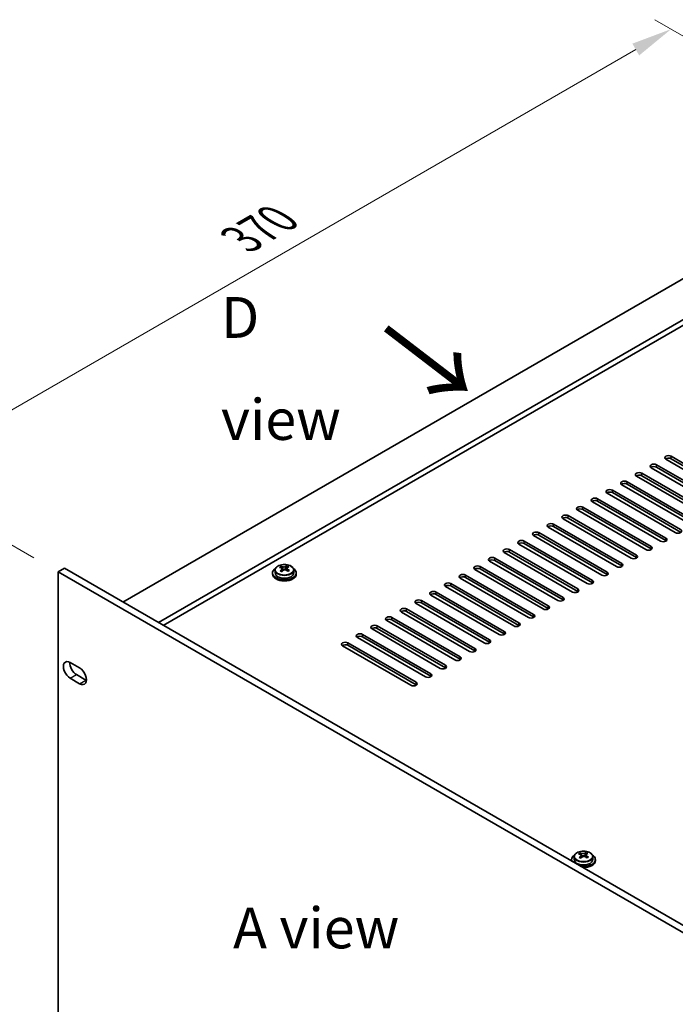
# Model space of a CAD drawing. Units: millimetres. Extents: x 80 to 10892, y 44 to 1738.
# Drawn here: x 558 to 779, y 573 to 905 of the extents above; entities that cross this region are included whole.
import ezdxf

# ---------------------------------------------------------------- set-up
doc = ezdxf.new("R2010")
doc.units = ezdxf.units.MM
doc.header["$LTSCALE"] = 5.5
doc.layers.get('Defpoints').update_dxf_attribs({"lineweight": 25})
for name, color, linetype, lineweight in [('Dimension (ISO)', 7, 'Continuous', 18), ('Symbol (ISO)', 7, 'Continuous', 18), ('Visible (ISO)', 7, 'Continuous', 35), ('Visible Narrow (ISO)', 7, 'Continuous', 25)]:
    doc.layers.add(name, color=color, linetype=linetype, lineweight=lineweight)
doc.styles.add('Note Text (TK)', font='txt')
doc.dimstyles.new('Default - Method 1b (TK)', dxfattribs={"dimscale": 5.5, "dimtxt": 2.5, "dimasz": 2.5, "dimexe": 1, "dimexo": 1.5, "dimgap": 1, "dimtad": 1, "dimtoh": 1, "dimrnd": 1e-08, "dimdsep": 46, "dimtxsty": 'Note Text (TK)', "dimcen": 0.09, "dimdle": 5, "dimclrd": 100, "dimclre": 100, "dimclrt": 7, "dimadec": 1, "dimazin": 1, "dimtfac": 1, "dimtmove": 0, "dimatfit": 3, "dimfxl": 1, "dimtolj": 1, "dimlwd": -1, "dimlwe": -1, "dimarcsym": 0})

# ---------------------------------------------------------------- blocks, each defined once
blk = doc.blocks.new('*D4')
at = {"layer": 'Defpoints', "color": 0}
for p in [(571.01, 718.85), (515.31, 570.16), (571.01, 538)]:
    blk.add_point(p, dxfattribs=at)
at = {"layer": 'Dimension (ISO)', "color": 100}
for p, q in [((562.76, 723.62), (509.81, 754.19)), ((515.31, 737.26), (515.31, 583.91)), ((562.76, 542.76), (509.81, 573.33))]:
    blk.add_line(p, q, dxfattribs=at)
for points in [[(513.02, 737.26), (517.6, 737.26), (515.31, 751.01)], [(513.02, 583.91), (517.6, 583.91), (515.31, 570.16)]]:
    blk.add_solid(points, dxfattribs=at)
at = {"layer": 'Dimension (ISO)', "color": 7, "insert": (504.2, 643.41), "char_height": 13.75, "attachment_point": 4, "rotation": 90, "style": 'Note Text (TK)'}
blk.add_mtext('\\A1;{\\Q30.000;\\W0.816;\\H0.816x;221.5}', dxfattribs=at)
blk = doc.blocks.new('*D5')
at = {"layer": 'Defpoints', "color": 0}
for p in [(777.53, 901.72), (851.23, 859.17), (571.01, 718.85)]:
    blk.add_point(p, dxfattribs=at)
at = {"layer": 'Dimension (ISO)', "color": 100}
for p, q in [((842.98, 863.93), (772.03, 904.9)), ((527.8, 757.55), (765.62, 894.85)), ((562.76, 723.62), (510.4, 753.85))]:
    blk.add_line(p, q, dxfattribs=at)
for points in [[(764.47, 896.83), (766.76, 892.86), (777.53, 901.72)], [(526.66, 759.53), (528.95, 755.56), (515.9, 750.67)]]:
    blk.add_solid(points, dxfattribs=at)
at = {"layer": 'Dimension (ISO)', "color": 7, "insert": (632.71, 830.94), "char_height": 13.75, "attachment_point": 4, "rotation": 30, "style": 'Note Text (TK)'}
blk.add_mtext('\\A1;{\\Q-30.000;\\W0.816;\\H0.816x;370}', dxfattribs=at)

msp = doc.modelspace()

# ---------------------------------------------------------------- linework, layer by layer
at = {"layer": 'Visible (ISO)'}
for p, q in [((849.464, 856.9235), (592.7843, 708.7293)), ((861.4849, 849.9832), (604.8051, 701.7891)), ((861.4849, 848.1461), (606.3961, 700.8706)), ((798.7291, 743.5325), (775.7482, 756.8006)), ((777.5159, 757.8212), (800.4969, 744.5531)), ((800.4969, 743.7366), (777.5159, 757.0047)), ((793.7794, 740.6748), (770.7984, 753.9428)), ((772.5662, 754.9635), (795.5472, 741.6954)), ((795.5472, 740.8789), (772.5662, 754.147)), ((788.8296, 737.817), (765.8487, 751.0851)), ((767.6164, 752.1057), (790.5974, 738.8377)), ((790.5974, 738.0212), (767.6164, 751.2892)), ((757.7169, 746.3902), (780.6979, 733.1222)), ((783.8799, 734.9593), (760.8989, 748.2274)), ((762.6667, 749.248), (785.6477, 735.9799)), ((785.6477, 735.1634), (762.6667, 748.4315)), ((752.7672, 743.5325), (775.7482, 730.2644)), ((778.9301, 732.1016), (755.9492, 745.3696)), ((780.6979, 732.3057), (757.7169, 745.5737)), ((747.8174, 740.6748), (770.7984, 727.4067)), ((770.7984, 726.5902), (747.8174, 739.8583)), ((773.9804, 729.2438), (750.9994, 742.5119)), ((775.7482, 729.4479), (752.7672, 742.716)), ((764.0809, 723.5283), (741.0999, 736.7964)), ((742.8677, 737.817), (765.8487, 724.549)), ((765.8487, 723.7325), (742.8677, 737.0005)), ((769.0306, 726.3861), (746.0497, 739.6541)), ((759.1312, 720.6706), (736.1502, 733.9387)), ((737.9179, 734.9593), (760.8989, 721.6912)), ((760.8989, 720.8747), (737.9179, 734.1428)), ((754.1814, 717.8129), (731.2004, 731.0809)), ((732.9682, 732.1016), (755.9492, 718.8335)), ((755.9492, 718.017), (732.9682, 731.2851)), ((749.2317, 714.9551), (726.2507, 728.2232)), ((728.0185, 729.2438), (750.9994, 715.9757)), ((750.9994, 715.1592), (728.0185, 728.4273)), ((718.119, 723.5283), (741.0999, 710.2603)), ((744.2819, 712.0974), (721.3009, 725.3655)), ((723.0687, 726.3861), (746.0497, 713.118)), ((746.0497, 712.3015), (723.0687, 725.5696)), ((571.0054, 718.8539), (573.1267, 720.0786)), ((573.1267, 720.0786), (914.3764, 523.058)), ((646.0307, 720.2824), (646.0307, 720.738)), ((646.4095, 719.965), (646.6045, 719.8733)), ((646.4099, 719.2108), (646.4099, 719.9512)), ((647.6456, 719.9348), (648.0804, 720.243)), ((648.0531, 719.3952), (648.0531, 720.1357)), ((648.1129, 720.2897), (648.1129, 720.861)), ((713.1692, 720.6706), (736.1502, 707.4025)), ((736.1502, 706.586), (713.1692, 719.8541)), ((739.3322, 709.2396), (716.3512, 722.5077)), ((741.0999, 709.4438), (718.119, 722.7118)), ((571.0054, 718.8539), (571.0054, 537.9999)), ((912.2551, 521.8333), (571.0054, 718.8539)), ((643.2315, 718.5273), (643.2315, 718.119)), ((644.0815, 719.4806), (644.0815, 718.5273)), ((650.3815, 719.4806), (650.3815, 718.5273)), ((651.2315, 718.5273), (651.2315, 718.119)), ((729.4327, 703.5242), (706.4517, 716.7922)), ((708.2195, 717.8129), (731.2004, 704.5448)), ((731.2004, 703.7283), (708.2195, 716.9964)), ((734.3824, 706.3819), (711.4014, 719.65)), ((724.4829, 700.6664), (701.5019, 713.9345)), ((703.2697, 714.9551), (726.2507, 701.6871)), ((726.2507, 700.8706), (703.2697, 714.1386)), ((719.5332, 697.8087), (696.5522, 711.0768)), ((698.32, 712.0974), (721.3009, 698.8293)), ((721.3009, 698.0128), (698.32, 711.2809)), ((714.5834, 694.951), (691.6025, 708.219)), ((693.3702, 709.2396), (716.3512, 695.9716)), ((716.3512, 695.1551), (693.3702, 708.4232)), ((683.4707, 703.5242), (706.4517, 690.2561)), ((709.6337, 692.0932), (686.6527, 705.3613)), ((688.4205, 706.3819), (711.4014, 693.1138)), ((711.4014, 692.2973), (688.4205, 705.5654)), ((678.521, 700.6664), (701.5019, 687.3984)), ((704.6839, 689.2355), (681.703, 702.5036)), ((706.4517, 689.4396), (683.4707, 702.7077)), ((694.7844, 683.52), (671.8035, 696.7881)), ((673.5712, 697.8087), (696.5522, 684.5406)), ((696.5522, 683.7241), (673.5712, 696.9922)), ((699.7342, 686.3777), (676.7532, 699.6458)), ((701.5019, 686.5819), (678.521, 699.8499)), ((689.8347, 680.6623), (666.8537, 693.9303)), ((668.6215, 694.951), (691.6025, 681.6829)), ((691.6025, 680.8664), (668.6215, 694.1345)), ((575.0713, 688.3373), (578.2532, 686.5002)), ((577.1926, 684.2549), (580.3746, 682.4177)), ((578.2532, 681.193), (575.0713, 683.0301)), ((746.7934, 623.7317), (746.7934, 624.1873)), ((748.4083, 623.3841), (748.8431, 623.6923)), ((748.8158, 622.8445), (748.8158, 623.585)), ((748.8756, 623.739), (748.8756, 624.3103)), ((743.9942, 621.9766), (743.9942, 621.5683)), ((744.8442, 622.9299), (744.8442, 621.9766)), ((747.1722, 623.4143), (747.3672, 623.3226)), ((747.1726, 622.66), (747.1726, 623.4005)), ((751.1442, 622.9299), (751.1442, 621.9766)), ((751.9942, 621.9766), (751.9942, 621.5683))]:
    msp.add_line(p, q, dxfattribs=at)
for centre, major_axis, ratio, start_param, end_param in [((776.632, 757.3109), (-1.25, 0), 0.57735027, 3.92699082, 7.06858347), ((776.632, 756.4944), (-1.25, 0), 0.57735027, 3.92699082, 5.68192109), ((771.6823, 754.4531), (-1.25, 0), 0.57735027, 3.92699082, 7.06858347), ((771.6823, 753.6367), (-1.25, 0), 0.57735027, 3.92699082, 5.68192109), ((766.7325, 751.5954), (-1.25, 0), 0.57735027, 3.92699082, 7.06858347), ((766.7325, 750.7789), (-1.25, 0), 0.57735027, 3.92699082, 5.68192109), ((756.8331, 745.8799), (-1.25, 0), 0.57735027, 3.92699082, 7.06858347), ((761.7828, 748.7377), (-1.25, 0), 0.57735027, 3.92699082, 7.06858347), ((761.7828, 747.9212), (-1.25, 0), 0.57735027, 3.92699082, 5.68192109), ((751.8833, 743.0222), (-1.25, 0), 0.57735027, 3.92699082, 7.06858347), ((756.8331, 745.0634), (-1.25, 0), 0.57735027, 3.92699082, 5.68192109), ((746.9336, 740.1645), (-1.25, 0), 0.57735027, 3.92699082, 7.06858347), ((746.9336, 739.348), (-1.25, 0), 0.57735027, 3.92699082, 5.68192109), ((751.8833, 742.2057), (-1.25, 0), 0.57735027, 3.92699082, 5.68192109), ((741.9838, 737.3067), (-1.25, 0), 0.57735027, 3.92699082, 7.06858347), ((741.9838, 736.4902), (-1.25, 0), 0.57735027, 3.92699082, 5.68192109), ((737.0341, 734.449), (-1.25, 0), 0.57735027, 3.92699082, 7.06858347), ((737.0341, 733.6325), (-1.25, 0), 0.57735027, 3.92699082, 5.68192109), ((779.814, 732.6119), (1.25, 0), 0.57735027, 3.92699082, 7.06858347), ((732.0843, 731.5912), (-1.25, 0), 0.57735027, 3.92699082, 7.06858347), ((732.0843, 730.7747), (-1.25, 0), 0.57735027, 3.92699082, 5.68192109), ((774.8643, 729.7541), (1.25, 0), 0.57735027, 3.92699082, 7.06858347), ((722.1848, 725.8758), (-1.25, 0), 0.57735027, 3.92699082, 7.06858347), ((727.1346, 728.7335), (-1.25, 0), 0.57735027, 3.92699082, 7.06858347), ((727.1346, 727.917), (-1.25, 0), 0.57735027, 3.92699082, 5.68192109), ((769.9145, 726.8964), (1.25, 0), 0.57735027, 3.92699082, 7.06858347), ((769.9145, 726.0799), (-1.25, 0), 0.57735027, 3.74285687, 3.92699082), ((774.8643, 728.9376), (-1.25, 0), 0.57735027, 3.74285687, 3.92699082), ((717.2351, 723.018), (-1.25, 0), 0.57735027, 3.92699082, 7.06858347), ((722.1848, 725.0593), (-1.25, 0), 0.57735027, 3.92699082, 5.68192109), ((764.9648, 724.0386), (1.25, 0), 0.57735027, 3.92699082, 7.06858347), ((764.9648, 723.2222), (-1.25, 0), 0.57735027, 3.74285687, 3.92699082), ((647.2315, 718.5273), (-4, 0), 0.57735027, 5.561933, 10.14603027), ((645.797, 714.0985), (3.3775, 7.183), 0.51560741, 0.69274244, 0.78600483), ((646.9979, 713.2584), (-4.7087, 6.6421), 0.63310005, 5.5781147, 5.67057972), ((647.4652, 713.5897), (4.7087, -6.6421), 0.63310005, 2.43652205, 2.52898707), ((647.0718, 720.2046), (-0.74, 0), 0.57735027, 0.88732618, 2.4581225), ((646.9446, 713.5589), (3.4644, 7.368), 0.51560741, 0.5101495, 0.60261452), ((648.3998, 714.2522), (4.5905, -6.4754), 0.63310005, 2.25313174, 2.34639412), ((647.5184, 713.2891), (-3.4644, -7.368), 0.51560741, 3.65174215, 3.74420717), ((712.2853, 720.1603), (-1.25, 0), 0.57735027, 3.92699082, 7.06858347), ((712.2853, 719.3438), (-1.25, 0), 0.57735027, 3.92699082, 5.68192109), ((717.2351, 722.2015), (-1.25, 0), 0.57735027, 3.92699082, 5.68192109), ((760.015, 721.1809), (1.25, 0), 0.57735027, 3.92699082, 7.06858347), ((760.015, 720.3644), (-1.25, 0), 0.57735027, 3.74285687, 3.92699082), ((647.2315, 718.119), (-4, 0), 0.57735027, 0, 3.14159265), ((647.2315, 718.5273), (3.15, 0), 0.57735027, 3.14159265, 6.28318531), ((646.9446, 713.5589), (3.4644, 7.368), 0.51560741, 0.87613275, 0.96859777), ((646.0633, 712.5958), (-4.5905, 6.4754), 0.63310005, 5.39472439, 5.48798678), ((645.6699, 719.2108), (0.74, 0), 0.57735027, 5.68493167, 6.28318531), ((647.5184, 713.2891), (-3.4644, -7.368), 0.51560741, 4.0177254, 4.11019042), ((646.9979, 713.2584), (-4.7087, 6.6421), 0.63310005, 5.21213145, 5.30459647), ((648.7931, 719.3952), (-0.74, 0), 0.57735027, 0, 0.21089361), ((647.4652, 713.5897), (4.7087, -6.6421), 0.63310005, 2.07053879, 2.16300381), ((648.666, 712.7495), (-3.3775, -7.183), 0.51560741, 3.83433509, 3.92759748), ((707.3356, 717.3026), (-1.25, 0), 0.57735027, 3.92699082, 7.06858347), ((707.3356, 716.4861), (-1.25, 0), 0.57735027, 3.92699082, 5.68192109), ((755.0653, 718.3232), (1.25, 0), 0.57735027, 3.92699082, 7.06858347), ((755.0653, 717.5067), (-1.25, 0), 0.57735027, 3.74285687, 3.92699082), ((702.3858, 714.4448), (-1.25, 0), 0.57735027, 3.92699082, 7.06858347), ((702.3858, 713.6283), (-1.25, 0), 0.57735027, 3.92699082, 5.68192109), ((750.1155, 715.4654), (1.25, 0), 0.57735027, 3.92699082, 7.06858347), ((750.1155, 714.6489), (-1.25, 0), 0.57735027, 3.74285687, 3.92699082), ((697.4361, 711.5871), (-1.25, 0), 0.57735027, 3.92699082, 7.06858347), ((697.4361, 710.7706), (-1.25, 0), 0.57735027, 3.92699082, 5.68192109), ((740.216, 709.75), (1.25, 0), 0.57735027, 3.92699082, 7.06858347), ((745.1658, 712.6077), (1.25, 0), 0.57735027, 3.92699082, 7.06858347), ((745.1658, 711.7912), (-1.25, 0), 0.57735027, 3.74285687, 3.92699082), ((687.5366, 705.8716), (-1.25, 0), 0.57735027, 3.92699082, 7.06858347), ((692.4863, 708.7293), (-1.25, 0), 0.57735027, 3.92699082, 7.06858347), ((692.4863, 707.9128), (-1.25, 0), 0.57735027, 3.92699082, 5.68192109), ((735.2663, 706.8922), (1.25, 0), 0.57735027, 3.92699082, 7.06858347), ((735.2663, 706.0757), (-1.25, 0), 0.57735027, 3.74285687, 3.92699082), ((740.216, 708.9335), (-1.25, 0), 0.57735027, 3.74285687, 3.92699082), ((682.5868, 703.0139), (-1.25, 0), 0.57735027, 3.92699082, 7.06858347), ((687.5366, 705.0551), (-1.25, 0), 0.57735027, 3.92699082, 5.68192109), ((730.3165, 704.0345), (1.25, 0), 0.57735027, 3.92699082, 7.06858347), ((730.3165, 703.218), (-1.25, 0), 0.57735027, 3.74285687, 3.92699082), ((677.6371, 700.1561), (-1.25, 0), 0.57735027, 3.92699082, 7.06858347), ((677.6371, 699.3396), (-1.25, 0), 0.57735027, 3.92699082, 5.68192109), ((682.5868, 702.1974), (-1.25, 0), 0.57735027, 3.92699082, 5.68192109), ((725.3668, 701.1767), (1.25, 0), 0.57735027, 3.92699082, 7.06858347), ((725.3668, 700.3602), (-1.25, 0), 0.57735027, 3.74285687, 3.92699082), ((672.6873, 697.2984), (-1.25, 0), 0.57735027, 3.92699082, 7.06858347), ((672.6873, 696.4819), (-1.25, 0), 0.57735027, 3.92699082, 5.68192109), ((720.4171, 698.319), (1.25, 0), 0.57735027, 3.92699082, 7.06858347), ((720.4171, 697.5025), (-1.25, 0), 0.57735027, 3.74285687, 3.92699082), ((667.7376, 694.4406), (-1.25, 0), 0.57735027, 3.92699082, 7.06858347), ((667.7376, 693.6242), (-1.25, 0), 0.57735027, 3.92699082, 5.68192109), ((715.4673, 695.4613), (1.25, 0), 0.57735027, 3.92699082, 7.06858347), ((715.4673, 694.6448), (-1.25, 0), 0.57735027, 3.74285687, 3.92699082), ((705.5678, 689.7458), (1.25, 0), 0.57735027, 3.92699082, 7.06858347), ((710.5176, 692.6035), (1.25, 0), 0.57735027, 3.92699082, 7.06858347), ((710.5176, 691.787), (-1.25, 0), 0.57735027, 3.74285687, 3.92699082), ((575.0713, 685.6837), (-1.625, 2.8146), 0.57735027, 5.49778714, 8.6393798), ((577.1926, 686.9085), (1.625, -2.8146), 0.57735027, 3.85275387, 5.49778714), ((700.6181, 686.8881), (1.25, 0), 0.57735027, 3.92699082, 7.06858347), ((705.5678, 688.9293), (-1.25, 0), 0.57735027, 3.74285687, 3.92699082), ((578.2532, 683.8466), (1.625, -2.8146), 0.57735027, 5.49778714, 8.6393798), ((695.6683, 684.0303), (1.25, 0), 0.57735027, 3.92699082, 7.06858347), ((695.6683, 683.2138), (-1.25, 0), 0.57735027, 3.74285687, 3.92699082), ((700.6181, 686.0716), (-1.25, 0), 0.57735027, 3.74285687, 3.92699082), ((580.3746, 685.0714), (1.625, -2.8146), 0.57735027, 5.49778714, 5.57202409), ((690.7186, 681.1726), (1.25, 0), 0.57735027, 3.92699082, 7.06858347), ((690.7186, 680.3561), (-1.25, 0), 0.57735027, 3.74285687, 3.92699082), ((746.5598, 617.5478), (3.3775, 7.183), 0.51560741, 0.69274244, 0.78600483), ((747.7606, 616.7077), (-4.7087, 6.6421), 0.63310005, 5.5781147, 5.67057972), ((748.2279, 617.0389), (4.7087, -6.6421), 0.63310005, 2.43652205, 2.52898707), ((747.7073, 617.0082), (3.4644, 7.368), 0.51560741, 0.5101495, 0.60261452), ((749.1625, 617.7015), (4.5905, -6.4754), 0.63310005, 2.25313174, 2.34639412), ((748.2811, 616.7384), (-3.4644, -7.368), 0.51560741, 3.65174215, 3.74420717), ((747.9942, 621.9766), (-4, 0), 0.57735027, 5.561933, 6.56322296), ((747.9942, 621.5683), (-4, 0), 0.57735027, 0, 0.06266392), ((747.9942, 621.9766), (3.15, 0), 0.57735027, 3.14159265, 6.28318531), ((747.7073, 617.0082), (3.4644, 7.368), 0.51560741, 0.87613275, 0.96859777), ((746.826, 616.0451), (-4.5905, 6.4754), 0.63310005, 5.39472439, 5.48798678), ((747.9942, 621.9766), (4, 0), 0.57735027, 4.43235133, 7.00443762), ((746.4326, 622.66), (0.74, 0), 0.57735027, 5.68493167, 6.28318531), ((748.2811, 616.7384), (-3.4644, -7.368), 0.51560741, 4.0177254, 4.11019042), ((747.8345, 623.6539), (-0.74, 0), 0.57735027, 0.88732618, 2.4581225), ((747.9942, 621.5683), (4, 0), 0.57735027, 4.64972506, 6.28318531), ((747.7606, 616.7077), (-4.7087, 6.6421), 0.63310005, 5.21213145, 5.30459647), ((749.5558, 622.8445), (-0.74, 0), 0.57735027, 0, 0.21089361), ((748.2279, 617.0389), (4.7087, -6.6421), 0.63310005, 2.07053879, 2.16300381), ((749.4287, 616.1988), (-3.3775, -7.183), 0.51560741, 3.83433509, 3.92759748)]:
    msp.add_ellipse(centre, major_axis=major_axis, ratio=ratio, start_param=start_param, end_param=end_param, dxfattribs=at)
for points, knots in [([(644.0815, 719.4806), (644.0815, 719.675), (644.1317, 719.8689), (644.3263, 720.241), (644.4749, 720.4182), (644.86, 720.7417), (645.101, 720.886), (645.647, 721.1221), (645.9523, 721.2135), (646.5945, 721.3343), (646.9311, 721.3639), (647.6026, 721.3595), (647.9374, 721.3254), (648.5733, 721.1966), (648.8742, 721.1017), (649.4127, 720.8583), (649.6501, 720.7097), (650.0337, 720.3707), (650.1808, 720.1803), (650.3441, 719.8166), (650.3815, 719.6488), (650.3815, 719.4806)], [5.59971516, 5.59971516, 5.59971516, 5.59971516, 5.89287323, 5.89287323, 6.20188863, 6.20188863, 6.52764844, 6.52764844, 6.85551361, 6.85551361, 7.18206317, 7.18206317, 7.50805032, 7.50805032, 7.83467982, 7.83467982, 8.16260332, 8.16260332, 8.48775346, 8.48775346, 8.74130781, 8.74130781, 8.74130781, 8.74130781]), ([(646.2437, 719.6477), (646.302, 719.6994), (646.3502, 719.7595), (646.407, 719.8806), (646.4155, 719.9417), (646.3965, 720.0489), (646.3678, 720.1019), (646.2739, 720.1902), (646.2088, 720.2255), (646.1372, 720.2488)], [0.338363496, 0.338363496, 0.338363496, 0.338363496, 0.366348036, 0.366348036, 0.394332577, 0.394332577, 0.422317117, 0.422317117, 0.450301658, 0.450301658, 0.450301658, 0.450301658]), ([(646.6045, 720.58), (646.6761, 720.5567), (646.7645, 720.5379), (646.9535, 720.5171), (647.0543, 720.5152), (647.2399, 720.5261), (647.3368, 720.5398), (647.5105, 720.582), (647.5872, 720.6105), (647.6456, 720.6415)], [0.225164225, 0.225164225, 0.225164225, 0.225164225, 0.253148765, 0.253148765, 0.281133306, 0.281133306, 0.309117846, 0.309117846, 0.337102387, 0.337102387, 0.337102387, 0.337102387]), ([(648.2193, 720.3717), (648.161, 720.3407), (648.1128, 720.2988), (648.056, 720.2016), (648.0475, 720.1464), (648.0665, 720.0392), (648.0952, 719.9803), (648.1891, 719.8681), (648.2542, 719.8147), (648.3258, 719.7707)], [0.113199271, 0.113199271, 0.113199271, 0.113199271, 0.141183811, 0.141183811, 0.169168352, 0.169168352, 0.197152892, 0.197152892, 0.225137433, 0.225137433, 0.225137433, 0.225137433]), ([(647.8585, 719.4394), (647.7869, 719.4835), (647.6985, 719.5203), (647.5095, 719.5651), (647.4087, 719.573), (647.2231, 719.562), (647.1262, 719.5424), (646.9525, 719.4763), (646.8758, 719.4297), (646.8174, 719.3779)], [0, 0, 0, 0, 0.027984541, 0.027984541, 0.055969081, 0.055969081, 0.083953622, 0.083953622, 0.111938162, 0.111938162, 0.111938162, 0.111938162]), ([(744.8442, 622.9299), (744.8442, 623.1243), (744.8944, 623.3182), (745.089, 623.6903), (745.2376, 623.8675), (745.6227, 624.191), (745.8637, 624.3353), (746.4097, 624.5714), (746.715, 624.6627), (747.3572, 624.7836), (747.6938, 624.8132), (748.3654, 624.8087), (748.7002, 624.7747), (749.336, 624.6459), (749.6369, 624.551), (750.1754, 624.3076), (750.4128, 624.159), (750.7964, 623.82), (750.9435, 623.6296), (751.1068, 623.2659), (751.1442, 623.098), (751.1442, 622.9299)], [5.59971516, 5.59971516, 5.59971516, 5.59971516, 5.89287323, 5.89287323, 6.20188863, 6.20188863, 6.52764844, 6.52764844, 6.85551361, 6.85551361, 7.18206317, 7.18206317, 7.50805032, 7.50805032, 7.83467982, 7.83467982, 8.16260332, 8.16260332, 8.48775346, 8.48775346, 8.74130781, 8.74130781, 8.74130781, 8.74130781]), ([(747.0064, 623.097), (747.0647, 623.1487), (747.113, 623.2088), (747.1697, 623.3299), (747.1782, 623.391), (747.1593, 623.4982), (747.1305, 623.5512), (747.0367, 623.6395), (746.9715, 623.6747), (746.8999, 623.698)], [0.338363496, 0.338363496, 0.338363496, 0.338363496, 0.366348036, 0.366348036, 0.394332577, 0.394332577, 0.422317117, 0.422317117, 0.450301658, 0.450301658, 0.450301658, 0.450301658]), ([(747.3672, 624.0293), (747.4388, 624.006), (747.5272, 623.9872), (747.7163, 623.9664), (747.817, 623.9644), (748.0026, 623.9754), (748.0995, 623.989), (748.2732, 624.0312), (748.3499, 624.0598), (748.4083, 624.0908)], [0.225164225, 0.225164225, 0.225164225, 0.225164225, 0.253148765, 0.253148765, 0.281133306, 0.281133306, 0.309117846, 0.309117846, 0.337102387, 0.337102387, 0.337102387, 0.337102387]), ([(748.9821, 623.821), (748.9237, 623.79), (748.8755, 623.748), (748.8187, 623.6509), (748.8102, 623.5957), (748.8292, 623.4885), (748.8579, 623.4296), (748.9518, 623.3173), (749.0169, 623.264), (749.0885, 623.2199)], [0.113199271, 0.113199271, 0.113199271, 0.113199271, 0.141183811, 0.141183811, 0.169168352, 0.169168352, 0.197152892, 0.197152892, 0.225137433, 0.225137433, 0.225137433, 0.225137433]), ([(748.6212, 622.8887), (748.5496, 622.9327), (748.4613, 622.9696), (748.2722, 623.0144), (748.1714, 623.0222), (747.9859, 623.0113), (747.8889, 622.9917), (747.7153, 622.9256), (747.6385, 622.8789), (747.5802, 622.8272)], [0, 0, 0, 0, 0.027984541, 0.027984541, 0.055969081, 0.055969081, 0.083953622, 0.083953622, 0.111938162, 0.111938162, 0.111938162, 0.111938162])]:
    msp.add_open_spline(points, degree=3, knots=knots, dxfattribs=at)
at = {"layer": 'Visible Narrow (ISO)'}
for p, q in [((777.5159, 757.0047), (777.5159, 757.8212)), ((772.5662, 754.147), (772.5662, 754.9635)), ((767.6164, 751.2892), (767.6164, 752.1057)), ((757.7169, 745.5737), (757.7169, 746.3902)), ((762.6667, 748.4315), (762.6667, 749.248)), ((752.7672, 742.716), (752.7672, 743.5325)), ((747.8174, 739.8583), (747.8174, 740.6748)), ((742.8677, 737.0005), (742.8677, 737.817)), ((737.9179, 734.1428), (737.9179, 734.9593)), ((732.9682, 731.2851), (732.9682, 732.1016)), ((775.7482, 729.4479), (775.7482, 730.2644)), ((728.0185, 728.4273), (728.0185, 729.2438)), ((770.7984, 726.5902), (770.7984, 727.4067)), ((718.119, 722.7118), (718.119, 723.5283)), ((723.0687, 725.5696), (723.0687, 726.3861)), ((765.8487, 723.7325), (765.8487, 724.549)), ((646.6045, 719.8733), (646.6045, 720.58)), ((647.6456, 720.6415), (647.6456, 719.9348)), ((713.1692, 719.8541), (713.1692, 720.6706)), ((760.8989, 720.8747), (760.8989, 721.6912)), ((646.2437, 718.9891), (646.2437, 719.6477)), ((648.3258, 719.7707), (648.3258, 719.133)), ((708.2195, 716.9964), (708.2195, 717.8129)), ((755.9492, 718.017), (755.9492, 718.8335)), ((703.2697, 714.1386), (703.2697, 714.9551)), ((750.9994, 715.1592), (750.9994, 715.9757)), ((698.32, 711.2809), (698.32, 712.0974)), ((741.0999, 709.4438), (741.0999, 710.2603)), ((746.0497, 712.3015), (746.0497, 713.118)), ((693.3702, 708.4232), (693.3702, 709.2396)), ((736.1502, 706.586), (736.1502, 707.4025)), ((683.4707, 702.7077), (683.4707, 703.5242)), ((688.4205, 705.5654), (688.4205, 706.3819)), ((731.2004, 703.7283), (731.2004, 704.5448)), ((678.521, 699.8499), (678.521, 700.6664)), ((726.2507, 700.8706), (726.2507, 701.6871)), ((673.5712, 696.9922), (673.5712, 697.8087)), ((721.3009, 698.0128), (721.3009, 698.8293)), ((668.6215, 694.1345), (668.6215, 694.951)), ((716.3512, 695.1551), (716.3512, 695.9716)), ((706.4517, 689.4396), (706.4517, 690.2561)), ((711.4014, 692.2973), (711.4014, 693.1138)), ((701.5019, 686.5819), (701.5019, 687.3984)), ((575.0713, 683.0301), (577.1926, 684.2549)), ((696.5522, 683.7241), (696.5522, 684.5406)), ((578.2532, 681.193), (580.3746, 682.4177)), ((691.6025, 680.8664), (691.6025, 681.6829)), ((747.3672, 623.3226), (747.3672, 624.0293)), ((748.4083, 624.0908), (748.4083, 623.3841)), ((747.0064, 622.4384), (747.0064, 623.097)), ((749.0885, 623.2199), (749.0885, 622.5823))]:
    msp.add_line(p, q, dxfattribs=at)
for centre in [(647.2315, 719.5926), (747.9942, 623.0419)]:
    msp.add_ellipse(centre, major_axis=(-3.0575, 0), ratio=0.57735027, dxfattribs=at)
for centre in [(647.2315, 719.4806), (747.9942, 622.9299)]:
    msp.add_ellipse(centre, major_axis=(3.15, 0), ratio=0.57735027, start_param=3.14159265, end_param=6.28318531, dxfattribs=at)

# ---------------------------------------------------------------- texts
at = {"layer": 'Symbol (ISO)', "color": 7, "char_height": 13.75, "attachment_point": 4, "line_spacing_factor": 1.5, "style": 'Note Text (TK)'}
for s, insert, width in [('{\\fＭＳ Ｐゴシック|b0|i0;D view}', (625.8653, 787.4058), 57.412278), ('{\\fＭＳ Ｐゴシック|b0|i0;A view}', (629.9461, 598.9363), 57.090642)]:
    msp.add_mtext(s, dxfattribs=dict(at, insert=insert, width=width))
at = {"layer": 'Symbol (ISO)', "color": 7, "insert": (706.255, 805.607), "char_height": 27.5, "width": 50.276329, "attachment_point": 4, "rotation": 232.513583, "line_spacing_factor": 1.5, "style": 'Note Text (TK)'}
msp.add_mtext('{\\fＭＳ Ｐゴシック|b0|i0;\\H27.5000;↑}', dxfattribs=at)

# ---------------------------------------------------------------- dimensions: what is measured, and where the dimension line sits
at = {"layer": 'Dimension (ISO)', "color": 100}
for base, p2, angle, text, override, picture, middle in [((777.5264, 901.7227), (851.2318, 859.1688), 210, '{\\Q-30.000;\\W0.816;\\H0.816x;<>}', {"dimgap": 1, "dimtoh": 0, "dimdec": 2, "dimlfac": 1.182711, "dimtol": 0, "dimlim": 0, "dimtp": 0, "dimtm": 0, "dimtdec": 2, "dimtofl": 0, "dimatfit": 1}, '*D5', (646.7117, 826.1967)), ((515.3092, 570.1561), (571.0054, 537.9999), 90, '{\\Q30.000;\\W0.816;\\H0.816x;<>}', {"dimgap": 1, "dimtoh": 0, "dimdec": 2, "dimlfac": 1.224745, "dimtol": 0, "dimlim": 0, "dimtp": 0, "dimtm": 0, "dimtdec": 2, "dimtofl": 0, "dimatfit": 1}, '*D4', (515.3092, 660.5831))]:
    dim = msp.add_linear_dim(base=base, p1=(571.0054, 718.8539), p2=p2, angle=angle, text=text, dimstyle='Default - Method 1b (TK)', override=override, dxfattribs=at)
    dim.commit()
    dim.dimension.update_dxf_attribs({"geometry": picture, "text_midpoint": middle, "dimtype": 160})

doc.saveas('drawing.dxf')
